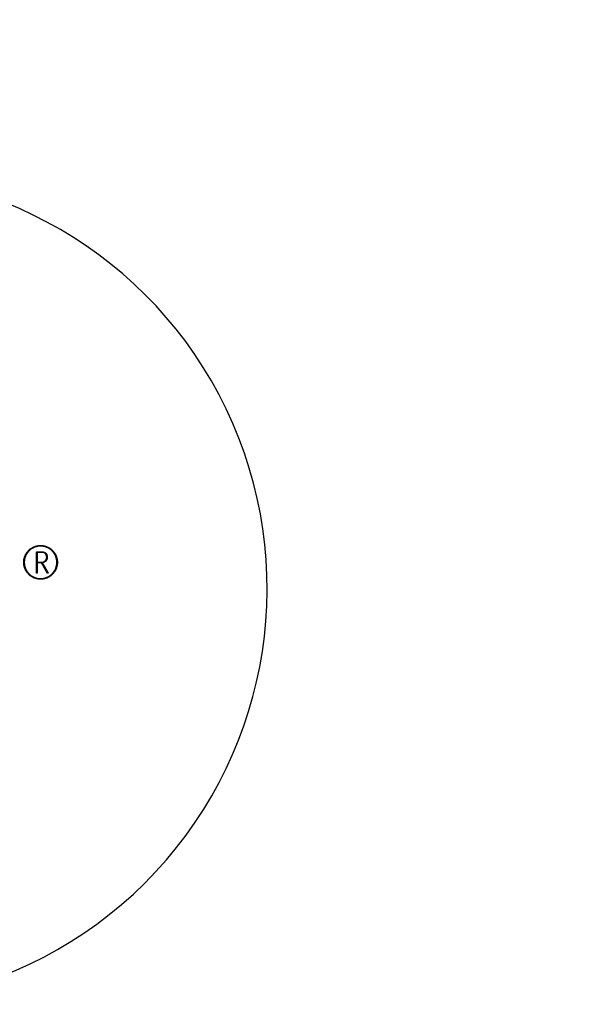
# Model space of a CAD drawing. Units: millimetres. Extents: x 62843 to 66981, y 24109 to 26979.
# Drawn here: x 64580 to 64629, y 25866 to 25951 of the extents above; entities that cross this region are included whole.
import ezdxf

# ---------------------------------------------------------------- set-up
doc = ezdxf.new("R2010")
doc.units = ezdxf.units.MM
doc.layers.add('Delight 8420', color=7, linetype='Continuous', lineweight=25, true_color=0x000000)
doc.styles.add('ARIAL', font='ARIAL')
doc.dimstyles.new('ISO-25', dxfattribs={"dimtxt": 2.5, "dimasz": 2.5, "dimexe": 1.25, "dimexo": 0.625, "dimtad": 1, "dimtxsty": 'Standard', "dimcen": 2.5, "dimadec": 0, "dimazin": 0, "dimtfac": 1, "dimtmove": 0, "dimatfit": 3, "dimfxl": 0, "dimarcsym": 0})

# ---------------------------------------------------------------- blocks, each defined once
blk = doc.blocks.new('_OPEN30')
at = {"color": 0, "linetype": 'ByBlock', "lineweight": -2}
for p, q in [((-1, 0.267949), (0, 0)), ((0, 0), (-1, -0.267949)), ((0, 0), (-1, 0))]:
    blk.add_line(p, q, dxfattribs=at)
blk = doc.blocks.new('*D49')
at = {"layer": 'Defpoints', "color": 0}
for p in [(65395.003, 26544.96), (63735.019, 25901.96), (65395.003, 25901.959)]:
    blk.add_point(p, dxfattribs=at)
at = {"layer": 'Delight 8420', "color": 18, "linetype": 'Continuous', "lineweight": -2, "ltscale": 50}
for p, q in [((63735.019, 26524.96), (63735.019, 26564.96)), ((65395.003, 26524.96), (65395.003, 26564.96)), ((63759.019, 26544.96), (65371.003, 26544.96))]:
    blk.add_line(p, q, dxfattribs=at)
at = {"layer": 'Delight 8420', "color": 18, "lineweight": -2, "xscale": 24.00000095367432, "yscale": 24.00000095367432, "zscale": 24.00000095367432, "rotation": 180}
blk.add_blockref('_OPEN30', (63735.019, 26544.96), dxfattribs=at)
at = {"layer": 'Delight 8420', "color": 18, "lineweight": -2, "xscale": 24.00000095367432, "yscale": 24.00000095367432, "zscale": 24.00000095367432}
blk.add_blockref('_OPEN30', (65395.003, 26544.96), dxfattribs=at)
at = {"layer": 'Delight 8420', "color": 0, "linetype": 'Continuous', "lineweight": 25, "insert": (64565.011, 26597.632), "char_height": 64, "attachment_point": 5, "style": 'ARIAL'}
blk.add_mtext('1659.984', dxfattribs=at)
blk = doc.blocks.new('*D51')
at = {"layer": 'Defpoints', "color": 0}
for p in [(65590.011, 26645.96), (63540.011, 25901.96), (65590.011, 25901.96)]:
    blk.add_point(p, dxfattribs=at)
at = {"layer": 'Delight 8420', "color": 18, "linetype": 'Continuous', "lineweight": -2, "ltscale": 50}
for p, q in [((63540.011, 26625.96), (63540.011, 26665.96)), ((65590.011, 26625.96), (65590.011, 26665.96)), ((63564.011, 26645.96), (65566.011, 26645.96))]:
    blk.add_line(p, q, dxfattribs=at)
at = {"layer": 'Delight 8420', "color": 18, "lineweight": -2, "xscale": 24.00000095367432, "yscale": 24.00000095367432, "zscale": 24.00000095367432, "rotation": 180}
blk.add_blockref('_OPEN30', (63540.011, 26645.96), dxfattribs=at)
at = {"layer": 'Delight 8420', "color": 18, "lineweight": -2, "xscale": 24.00000095367432, "yscale": 24.00000095367432, "zscale": 24.00000095367432}
blk.add_blockref('_OPEN30', (65590.011, 26645.96), dxfattribs=at)
at = {"layer": 'Delight 8420', "color": 0, "linetype": 'Continuous', "lineweight": 25, "insert": (64565.011, 26698.632), "char_height": 64, "attachment_point": 5, "style": 'ARIAL'}
blk.add_mtext('2050', dxfattribs=at)

msp = doc.modelspace()

# ---------------------------------------------------------------- linework, layer by layer
at = {"layer": 'Delight 8420', "color": 18, "linetype": 'Continuous', "lineweight": 25, "ltscale": 1, "true_color": 0x000000, "elevation": 0.0458}
for points in [[(64583.4475, 25904.0285), (64583.4471, 25903.9961), (64583.446, 25903.9635), (64583.4442, 25903.9305), (64583.4416, 25903.8974), (64583.4382, 25903.8641), (64583.434, 25903.8305), (64583.4289, 25903.7968), (64583.4231, 25903.763), (64583.4164, 25903.7291), (64583.4089, 25903.6951), (64583.4004, 25903.6611), (64583.3911, 25903.627), (64583.381, 25903.593), (64583.3699, 25903.5591), (64583.3579, 25903.5252), (64583.345, 25903.4914), (64583.3312, 25903.4579), (64583.3165, 25903.4245), (64583.301, 25903.3913), (64583.2845, 25903.3584), (64583.2671, 25903.3258), (64583.2488, 25903.2935), (64583.2297, 25903.2616), (64583.2096, 25903.2301), (64583.1888, 25903.1991), (64583.167, 25903.1685), (64583.1445, 25903.1384), (64583.1212, 25903.1089), (64583.097, 25903.0799), (64583.0721, 25903.0516), (64583.0465, 25903.0239), (64583.0201, 25902.9968), (64582.9931, 25902.9705), (64582.9654, 25902.9448), (64582.937, 25902.9199), (64582.9081, 25902.8958), (64582.8785, 25902.8724), (64582.8485, 25902.8499), (64582.8179, 25902.8282), (64582.7868, 25902.8073), (64582.7553, 25902.7873), (64582.7234, 25902.7681), (64582.6912, 25902.7499), (64582.6586, 25902.7325), (64582.6257, 25902.716), (64582.5925, 25902.7004), (64582.5591, 25902.6857), (64582.5255, 25902.6719), (64582.4918, 25902.6591), (64582.4579, 25902.6471), (64582.4239, 25902.636), (64582.3899, 25902.6258), (64582.3559, 25902.6165), (64582.3218, 25902.6081), (64582.2879, 25902.6005), (64582.2539, 25902.5939), (64582.2201, 25902.588), (64582.1864, 25902.583), (64582.1529, 25902.5788), (64582.1195, 25902.5754), (64582.0864, 25902.5728), (64582.0535, 25902.5709), (64582.0208, 25902.5699), (64581.9884, 25902.5695), (64581.9561, 25902.5699), (64581.9234, 25902.5709), (64581.8905, 25902.5728), (64581.8574, 25902.5754), (64581.824, 25902.5788), (64581.7905, 25902.583), (64581.7568, 25902.588), (64581.723, 25902.5939), (64581.689, 25902.6005), (64581.6551, 25902.6081), (64581.621, 25902.6165), (64581.587, 25902.6258), (64581.553, 25902.636), (64581.519, 25902.6471), (64581.4851, 25902.6591), (64581.4514, 25902.6719), (64581.4178, 25902.6857), (64581.3844, 25902.7004), (64581.3512, 25902.716), (64581.3183, 25902.7325), (64581.2857, 25902.7499), (64581.2535, 25902.7681), (64581.2216, 25902.7873), (64581.1901, 25902.8073), (64581.159, 25902.8282), (64581.1284, 25902.8499), (64581.0984, 25902.8724), (64581.0688, 25902.8958), (64581.0399, 25902.9199), (64581.0115, 25902.9448), (64580.9838, 25902.9705), (64580.9568, 25902.9968), (64580.9304, 25903.0239), (64580.9048, 25903.0516), (64580.8799, 25903.0799), (64580.8557, 25903.1089), (64580.8324, 25903.1384), (64580.8099, 25903.1685), (64580.7881, 25903.1991), (64580.7673, 25903.2301), (64580.7472, 25903.2616), (64580.7281, 25903.2935), (64580.7098, 25903.3258), (64580.6924, 25903.3584), (64580.6759, 25903.3913), (64580.6604, 25903.4245), (64580.6457, 25903.4579), (64580.6319, 25903.4914), (64580.619, 25903.5252), (64580.607, 25903.5591), (64580.5959, 25903.593), (64580.5858, 25903.627), (64580.5765, 25903.6611), (64580.568, 25903.6951), (64580.5605, 25903.7291), (64580.5538, 25903.763), (64580.5479, 25903.7968), (64580.5429, 25903.8305), (64580.5387, 25903.8641), (64580.5353, 25903.8974), (64580.5327, 25903.9305), (64580.5309, 25903.9635), (64580.5298, 25903.9961), (64580.5294, 25904.0285), (64580.5298, 25904.0609), (64580.5309, 25904.0935), (64580.5327, 25904.1265), (64580.5353, 25904.1596), (64580.5387, 25904.193), (64580.5429, 25904.2265), (64580.5479, 25904.2602), (64580.5538, 25904.294), (64580.5605, 25904.3279), (64580.568, 25904.3619), (64580.5765, 25904.3959), (64580.5858, 25904.43), (64580.5959, 25904.464), (64580.607, 25904.4979), (64580.619, 25904.5318), (64580.6319, 25904.5656), (64580.6457, 25904.5991), (64580.6604, 25904.6325), (64580.6759, 25904.6657), (64580.6924, 25904.6986), (64580.7098, 25904.7312), (64580.7281, 25904.7635), (64580.7472, 25904.7954), (64580.7673, 25904.8269), (64580.7881, 25904.8579), (64580.8099, 25904.8885), (64580.8324, 25904.9186), (64580.8557, 25904.9481), (64580.8799, 25904.9771), (64580.9048, 25905.0054), (64580.9304, 25905.0331), (64580.9568, 25905.0602), (64580.9838, 25905.0865), (64581.0115, 25905.1122), (64581.0399, 25905.1371), (64581.0688, 25905.1612), (64581.0984, 25905.1846), (64581.1284, 25905.2071), (64581.159, 25905.2288), (64581.1901, 25905.2497), (64581.2216, 25905.2697), (64581.2535, 25905.2889), (64581.2857, 25905.3071), (64581.3183, 25905.3245), (64581.3512, 25905.341), (64581.3844, 25905.3566), (64581.4178, 25905.3713), (64581.4514, 25905.3851), (64581.4851, 25905.398), (64581.519, 25905.4099), (64581.553, 25905.421), (64581.587, 25905.4312), (64581.621, 25905.4405), (64581.6551, 25905.4489), (64581.689, 25905.4565), (64581.723, 25905.4632), (64581.7568, 25905.469), (64581.7905, 25905.474), (64581.824, 25905.4782), (64581.8574, 25905.4816), (64581.8905, 25905.4842), (64581.9234, 25905.4861), (64581.9561, 25905.4872), (64581.9884, 25905.4875), (64582.0208, 25905.4872), (64582.0535, 25905.4861), (64582.0864, 25905.4842), (64582.1195, 25905.4816), (64582.1529, 25905.4782), (64582.1864, 25905.474), (64582.2201, 25905.469), (64582.2539, 25905.4632), (64582.2879, 25905.4565), (64582.3218, 25905.4489), (64582.3559, 25905.4405), (64582.3899, 25905.4312), (64582.4239, 25905.421), (64582.4579, 25905.4099), (64582.4918, 25905.398), (64582.5255, 25905.3851), (64582.5591, 25905.3713), (64582.5925, 25905.3566), (64582.6257, 25905.341), (64582.6586, 25905.3245), (64582.6912, 25905.3071), (64582.7234, 25905.2889), (64582.7553, 25905.2697), (64582.7868, 25905.2497), (64582.8179, 25905.2288), (64582.8485, 25905.2071), (64582.8785, 25905.1846), (64582.9081, 25905.1612), (64582.937, 25905.1371), (64582.9654, 25905.1122), (64582.9931, 25905.0865), (64583.0201, 25905.0602), (64583.0465, 25905.0331), (64583.0721, 25905.0054), (64583.097, 25904.9771), (64583.1212, 25904.9481), (64583.1445, 25904.9186), (64583.167, 25904.8885), (64583.1888, 25904.8579), (64583.2096, 25904.8269), (64583.2297, 25904.7954), (64583.2488, 25904.7635), (64583.2671, 25904.7312), (64583.2845, 25904.6986), (64583.301, 25904.6657), (64583.3165, 25904.6325), (64583.3312, 25904.5991), (64583.345, 25904.5656), (64583.3579, 25904.5318), (64583.3699, 25904.4979), (64583.381, 25904.464), (64583.3911, 25904.43), (64583.4004, 25904.3959), (64583.4089, 25904.3619), (64583.4164, 25904.3279), (64583.4231, 25904.294), (64583.4289, 25904.2602), (64583.434, 25904.2265), (64583.4382, 25904.193), (64583.4416, 25904.1596), (64583.4442, 25904.1265), (64583.446, 25904.0935), (64583.4471, 25904.0609), (64583.4475, 25904.0285)], [(64583.3975, 25904.0285), (64583.3971, 25904.0598), (64583.3961, 25904.0913), (64583.3943, 25904.1231), (64583.3918, 25904.1551), (64583.3885, 25904.1873), (64583.3844, 25904.2197), (64583.3796, 25904.2522), (64583.3739, 25904.2849), (64583.3675, 25904.3176), (64583.3602, 25904.3505), (64583.3521, 25904.3833), (64583.3431, 25904.4162), (64583.3332, 25904.4491), (64583.3225, 25904.4819), (64583.311, 25904.5146), (64583.2985, 25904.5472), (64583.2852, 25904.5796), (64583.271, 25904.6118), (64583.256, 25904.6439), (64583.2401, 25904.6757), (64583.2233, 25904.7071), (64583.2056, 25904.7383), (64583.1871, 25904.7691), (64583.1678, 25904.7995), (64583.1476, 25904.8295), (64583.1267, 25904.859), (64583.1049, 25904.8881), (64583.0823, 25904.9166), (64583.059, 25904.9446), (64583.035, 25904.9719), (64583.0102, 25904.9987), (64582.9848, 25905.0248), (64582.9586, 25905.0503), (64582.9319, 25905.075), (64582.9045, 25905.0991), (64582.8765, 25905.1224), (64582.848, 25905.1449), (64582.819, 25905.1667), (64582.7895, 25905.1877), (64582.7595, 25905.2078), (64582.7291, 25905.2272), (64582.6983, 25905.2457), (64582.6671, 25905.2633), (64582.6356, 25905.2801), (64582.6038, 25905.296), (64582.5718, 25905.3111), (64582.5395, 25905.3253), (64582.5071, 25905.3386), (64582.4745, 25905.351), (64582.4418, 25905.3626), (64582.409, 25905.3733), (64582.3762, 25905.3831), (64582.3433, 25905.3921), (64582.3104, 25905.4002), (64582.2776, 25905.4075), (64582.2448, 25905.414), (64582.2122, 25905.4196), (64582.1796, 25905.4245), (64582.1473, 25905.4285), (64582.1151, 25905.4318), (64582.083, 25905.4343), (64582.0513, 25905.4361), (64582.0197, 25905.4372), (64581.9884, 25905.4375), (64581.9572, 25905.4372), (64581.9256, 25905.4361), (64581.8939, 25905.4343), (64581.8618, 25905.4318), (64581.8296, 25905.4285), (64581.7973, 25905.4245), (64581.7647, 25905.4196), (64581.7321, 25905.414), (64581.6993, 25905.4075), (64581.6665, 25905.4002), (64581.6336, 25905.3921), (64581.6007, 25905.3831), (64581.5679, 25905.3733), (64581.5351, 25905.3626), (64581.5024, 25905.351), (64581.4698, 25905.3386), (64581.4374, 25905.3253), (64581.4051, 25905.3111), (64581.3731, 25905.296), (64581.3413, 25905.2801), (64581.3098, 25905.2633), (64581.2786, 25905.2457), (64581.2478, 25905.2272), (64581.2174, 25905.2078), (64581.1874, 25905.1877), (64581.1579, 25905.1667), (64581.1289, 25905.1449), (64581.1004, 25905.1224), (64581.0724, 25905.0991), (64581.045, 25905.075), (64581.0183, 25905.0503), (64580.9921, 25905.0248), (64580.9667, 25904.9987), (64580.9419, 25904.9719), (64580.9179, 25904.9446), (64580.8946, 25904.9166), (64580.872, 25904.8881), (64580.8502, 25904.859), (64580.8293, 25904.8295), (64580.8091, 25904.7995), (64580.7898, 25904.7691), (64580.7713, 25904.7383), (64580.7536, 25904.7071), (64580.7368, 25904.6757), (64580.7209, 25904.6439), (64580.7059, 25904.6118), (64580.6917, 25904.5796), (64580.6784, 25904.5472), (64580.6659, 25904.5146), (64580.6544, 25904.4819), (64580.6437, 25904.4491), (64580.6338, 25904.4162), (64580.6248, 25904.3833), (64580.6167, 25904.3505), (64580.6094, 25904.3176), (64580.603, 25904.2849), (64580.5973, 25904.2522), (64580.5925, 25904.2197), (64580.5884, 25904.1873), (64580.5851, 25904.1551), (64580.5826, 25904.1231), (64580.5808, 25904.0913), (64580.5798, 25904.0598), (64580.5794, 25904.0285), (64580.5798, 25903.9972), (64580.5808, 25903.9657), (64580.5826, 25903.9339), (64580.5851, 25903.9019), (64580.5884, 25903.8697), (64580.5925, 25903.8373), (64580.5973, 25903.8048), (64580.603, 25903.7721), (64580.6094, 25903.7394), (64580.6167, 25903.7065), (64580.6248, 25903.6737), (64580.6338, 25903.6408), (64580.6437, 25903.608), (64580.6544, 25903.5752), (64580.6659, 25903.5424), (64580.6784, 25903.5099), (64580.6917, 25903.4774), (64580.7059, 25903.4452), (64580.7209, 25903.4131), (64580.7368, 25903.3814), (64580.7536, 25903.3499), (64580.7713, 25903.3187), (64580.7898, 25903.2879), (64580.8091, 25903.2575), (64580.8293, 25903.2275), (64580.8502, 25903.198), (64580.872, 25903.1689), (64580.8946, 25903.1404), (64580.9179, 25903.1124), (64580.9419, 25903.0851), (64580.9667, 25903.0583), (64580.9921, 25903.0322), (64581.0183, 25903.0067), (64581.045, 25902.982), (64581.0724, 25902.9579), (64581.1004, 25902.9346), (64581.1289, 25902.9121), (64581.1579, 25902.8903), (64581.1874, 25902.8693), (64581.2174, 25902.8492), (64581.2478, 25902.8298), (64581.2786, 25902.8113), (64581.3098, 25902.7937), (64581.3413, 25902.7769), (64581.3731, 25902.761), (64581.4051, 25902.7459), (64581.4374, 25902.7317), (64581.4698, 25902.7184), (64581.5024, 25902.706), (64581.5351, 25902.6944), (64581.5679, 25902.6837), (64581.6007, 25902.6739), (64581.6336, 25902.6649), (64581.6665, 25902.6568), (64581.6993, 25902.6495), (64581.7321, 25902.643), (64581.7647, 25902.6374), (64581.7973, 25902.6325), (64581.8296, 25902.6285), (64581.8618, 25902.6252), (64581.8939, 25902.6227), (64581.9256, 25902.6209), (64581.9572, 25902.6198), (64581.9884, 25902.6195), (64582.0197, 25902.6198), (64582.0513, 25902.6209), (64582.083, 25902.6227), (64582.1151, 25902.6252), (64582.1473, 25902.6285), (64582.1796, 25902.6325), (64582.2122, 25902.6374), (64582.2448, 25902.643), (64582.2776, 25902.6495), (64582.3104, 25902.6568), (64582.3433, 25902.6649), (64582.3762, 25902.6739), (64582.409, 25902.6837), (64582.4418, 25902.6944), (64582.4745, 25902.706), (64582.5071, 25902.7184), (64582.5395, 25902.7317), (64582.5718, 25902.7459), (64582.6038, 25902.761), (64582.6356, 25902.7769), (64582.6671, 25902.7937), (64582.6983, 25902.8113), (64582.7291, 25902.8298), (64582.7595, 25902.8492), (64582.7895, 25902.8693), (64582.819, 25902.8903), (64582.848, 25902.9121), (64582.8765, 25902.9346), (64582.9045, 25902.9579), (64582.9319, 25902.982), (64582.9586, 25903.0067), (64582.9848, 25903.0322), (64583.0102, 25903.0583), (64583.035, 25903.0851), (64583.059, 25903.1124), (64583.0823, 25903.1404), (64583.1049, 25903.1689), (64583.1267, 25903.198), (64583.1476, 25903.2275), (64583.1678, 25903.2575), (64583.1871, 25903.2879), (64583.2056, 25903.3187), (64583.2233, 25903.3499), (64583.2401, 25903.3814), (64583.256, 25903.4131), (64583.271, 25903.4452), (64583.2852, 25903.4774), (64583.2985, 25903.5099), (64583.311, 25903.5424), (64583.3225, 25903.5752), (64583.3332, 25903.608), (64583.3431, 25903.6408), (64583.3521, 25903.6737), (64583.3602, 25903.7065), (64583.3675, 25903.7394), (64583.3739, 25903.7721), (64583.3796, 25903.8048), (64583.3844, 25903.8373), (64583.3885, 25903.8697), (64583.3918, 25903.9019), (64583.3943, 25903.9339), (64583.3961, 25903.9657), (64583.3971, 25903.9972), (64583.3975, 25904.0285)], [(64581.6492, 25904.9366), (64582.1057, 25904.9369), (64582.1392, 25904.9354), (64582.1727, 25904.9329), (64582.2061, 25904.9295), (64582.2138, 25904.9285), (64582.2214, 25904.9274), (64582.2291, 25904.9261), (64582.2368, 25904.9246), (64582.2445, 25904.923), (64582.2521, 25904.9212), (64582.2597, 25904.9193), (64582.2673, 25904.9172), (64582.2749, 25904.915), (64582.2824, 25904.9126), (64582.2899, 25904.9101), (64582.2973, 25904.9074), (64582.3047, 25904.9045), (64582.3121, 25904.9015), (64582.3194, 25904.8984), (64582.3266, 25904.8951), (64582.3337, 25904.8917), (64582.3408, 25904.8881), (64582.3478, 25904.8844), (64582.3547, 25904.8805), (64582.3616, 25904.8765), (64582.3683, 25904.8724), (64582.375, 25904.8681), (64582.3815, 25904.8637), (64582.388, 25904.8592), (64582.3943, 25904.8546), (64582.4006, 25904.8498), (64582.4067, 25904.845), (64582.4127, 25904.84), (64582.4187, 25904.8349), (64582.4244, 25904.8298), (64582.4301, 25904.8245), (64582.4373, 25904.8175), (64582.4444, 25904.8103), (64582.4512, 25904.803), (64582.458, 25904.7954), (64582.4645, 25904.7877), (64582.4709, 25904.7799), (64582.477, 25904.7719), (64582.483, 25904.7637), (64582.4888, 25904.7554), (64582.4944, 25904.747), (64582.4997, 25904.7384), (64582.5049, 25904.7297), (64582.5098, 25904.7209), (64582.5146, 25904.712), (64582.5191, 25904.703), (64582.5233, 25904.6939)], [(64581.6492, 25903.0806), (64581.6492, 25904.9366)], [(64582.0721, 25904.8874), (64581.6992, 25904.8874)], [(64581.6992, 25904.8874), (64581.6992, 25904.0434)], [(64582.0986, 25904.0434), (64582.1077, 25904.0437), (64582.1169, 25904.0442), (64582.1261, 25904.0448), (64582.1352, 25904.0457), (64582.1444, 25904.0467), (64582.1535, 25904.048), (64582.1627, 25904.0494), (64582.1718, 25904.051), (64582.1808, 25904.0528), (64582.1899, 25904.0547), (64582.1989, 25904.0569), (64582.2078, 25904.0592), (64582.2167, 25904.0617), (64582.2256, 25904.0644), (64582.2343, 25904.0673), (64582.243, 25904.0703), (64582.2515, 25904.0734), (64582.2599, 25904.0768), (64582.2683, 25904.0803), (64582.2766, 25904.0841), (64582.2848, 25904.088), (64582.293, 25904.0921), (64582.3011, 25904.0965), (64582.3091, 25904.101), (64582.3171, 25904.1057), (64582.3249, 25904.1106), (64582.3327, 25904.1157), (64582.3403, 25904.121), (64582.3478, 25904.1264), (64582.3552, 25904.132), (64582.3625, 25904.1378), (64582.3696, 25904.1438), (64582.3766, 25904.1499), (64582.3835, 25904.1561), (64582.3902, 25904.1626), (64582.3968, 25904.1691), (64582.4032, 25904.1758), (64582.4094, 25904.1827), (64582.4155, 25904.1897), (64582.4214, 25904.1968), (64582.4271, 25904.204), (64582.4327, 25904.2113), (64582.4381, 25904.2187), (64582.4432, 25904.2262), (64582.4482, 25904.2339), (64582.4531, 25904.2416), (64582.4577, 25904.2493), (64582.4621, 25904.2572), (64582.4683, 25904.2687), (64582.4741, 25904.2805), (64582.4797, 25904.2925), (64582.4849, 25904.3047), (64582.4898, 25904.3171), (64582.4943, 25904.3297), (64582.4985, 25904.3425), (64582.5024, 25904.3555), (64582.5059, 25904.3686), (64582.509, 25904.3819), (64582.5117, 25904.3952), (64582.514, 25904.4087), (64582.5159, 25904.4223), (64582.5175, 25904.4359), (64582.5186, 25904.4496), (64582.5193, 25904.4633), (64582.5196, 25904.4771), (64582.5195, 25904.4908), (64582.519, 25904.5045), (64582.5181, 25904.5182), (64582.5168, 25904.5318), (64582.5151, 25904.5453), (64582.513, 25904.5588), (64582.5106, 25904.5721), (64582.5077, 25904.5854), (64582.5045, 25904.5984), (64582.5009, 25904.6114), (64582.4969, 25904.6241), (64582.4926, 25904.6367), (64582.488, 25904.6491), (64582.4831, 25904.6612), (64582.4778, 25904.6732), (64582.4741, 25904.6812), (64582.4701, 25904.6891), (64582.4659, 25904.6969), (64582.4616, 25904.7047), (64582.457, 25904.7123), (64582.4523, 25904.7199), (64582.4474, 25904.7273), (64582.4423, 25904.7346), (64582.437, 25904.7418), (64582.4316, 25904.7489), (64582.426, 25904.7558), (64582.4202, 25904.7626), (64582.4143, 25904.7692), (64582.4083, 25904.7757), (64582.4021, 25904.7821), (64582.3957, 25904.7882), (64582.3908, 25904.7928), (64582.3857, 25904.7973), (64582.3806, 25904.8018), (64582.3753, 25904.8061), (64582.3699, 25904.8103), (64582.3645, 25904.8145), (64582.3589, 25904.8185), (64582.3533, 25904.8224), (64582.3476, 25904.8263), (64582.3418, 25904.83), (64582.3359, 25904.8336), (64582.3299, 25904.8371), (64582.3239, 25904.8405), (64582.3178, 25904.8437), (64582.3116, 25904.8468), (64582.3054, 25904.8498), (64582.2991, 25904.8527), (64582.2927, 25904.8555), (64582.2863, 25904.8581), (64582.2799, 25904.8606), (64582.2734, 25904.8629), (64582.2668, 25904.8651), (64582.2603, 25904.8672), (64582.2536, 25904.8692), (64582.247, 25904.871), (64582.2404, 25904.8726), (64582.2337, 25904.8742), (64582.227, 25904.8756), (64582.2203, 25904.8769), (64582.2136, 25904.878), (64582.2069, 25904.879), (64582.2002, 25904.8798), (64582.1683, 25904.8831), (64582.1363, 25904.8855), (64582.1042, 25904.8869), (64582.0721, 25904.8874)], [(64582.5233, 25904.6939), (64582.5291, 25904.6807), (64582.5346, 25904.6672), (64582.5397, 25904.6535), (64582.5445, 25904.6396), (64582.5489, 25904.6254), (64582.5528, 25904.6111), (64582.5564, 25904.5966), (64582.5596, 25904.582), (64582.5623, 25904.5672), (64582.5647, 25904.5523), (64582.5665, 25904.5373), (64582.568, 25904.5222), (64582.569, 25904.5071), (64582.5695, 25904.4919), (64582.5696, 25904.4767), (64582.5693, 25904.4614), (64582.5685, 25904.4462), (64582.5672, 25904.4311), (64582.5655, 25904.416), (64582.5634, 25904.4009), (64582.5608, 25904.386), (64582.5578, 25904.3712), (64582.5544, 25904.3565), (64582.5505, 25904.342), (64582.5463, 25904.3276), (64582.5416, 25904.3134), (64582.5365, 25904.2994), (64582.5311, 25904.2857), (64582.5253, 25904.2721), (64582.5192, 25904.2588), (64582.5127, 25904.2458), (64582.5059, 25904.2331), (64582.5009, 25904.2242), (64582.4957, 25904.2155), (64582.4903, 25904.2069), (64582.4847, 25904.1983), (64582.4789, 25904.1899), (64582.4729, 25904.1815), (64582.4666, 25904.1733), (64582.4602, 25904.1652), (64582.4536, 25904.1572), (64582.4467, 25904.1494), (64582.4397, 25904.1417), (64582.4326, 25904.1342), (64582.4252, 25904.1268), (64582.4177, 25904.1196), (64582.4099, 25904.1126), (64582.4021, 25904.1057), (64582.3941, 25904.099), (64582.3859, 25904.0925), (64582.3776, 25904.0862), (64582.3691, 25904.0801), (64582.3606, 25904.0742), (64582.3519, 25904.0685), (64582.3431, 25904.063), (64582.3342, 25904.0577), (64582.3252, 25904.0526), (64582.3161, 25904.0478), (64582.3069, 25904.0431), (64582.2976, 25904.0387), (64582.2883, 25904.0345), (64582.2789, 25904.0305), (64582.2694, 25904.0268), (64582.26, 25904.0232), (64582.2439, 25904.0178), (64582.2276, 25904.0128), (64582.2111, 25904.0084), (64582.1945, 25904.0046), (64582.1778, 25904.0013), (64582.1609, 25903.9985), (64582.144, 25903.9964), (64582.127, 25903.9948)], [(64581.6992, 25904.0434), (64582.0986, 25904.0434)], [(64582.0704, 25903.9934), (64581.6992, 25903.9934)], [(64581.6992, 25903.9934), (64581.6992, 25903.0806)], [(64582.5913, 25903.0683), (64582.0704, 25903.9934)], [(64582.127, 25903.9948), (64582.6349, 25903.0929)], [(64581.6992, 25903.0806), (64581.6492, 25903.0806)], [(64582.6349, 25903.0929), (64582.5913, 25903.0683)]]:
    msp.add_lwpolyline(points, dxfattribs=at)
at = {"layer": 'Delight 8420', "color": 18, "linetype": 'Continuous', "lineweight": 25, "ltscale": 1, "true_color": 0x000000}
msp.add_arc((64565.6037, 25901.7439, 0.0458), 35.9946, 177.862339, 91.967502, dxfattribs=at)

# ---------------------------------------------------------------- dimensions: what is measured, and where the dimension line sits
at = {"layer": 'Delight 8420', "color": 18, "linetype": 'Continuous', "lineweight": 25, "ltscale": 50, "true_color": 0x000000}
for base, p1, p2, picture, middle in [((65590.0113, 26645.9595), (63540.0113, 25901.9595), (65590.0113, 25901.9595), '*D51', (64565.0113, 26698.6315)), ((65395.0033, 26544.9595), (63735.0193, 25901.9595), (65395.0033, 25901.9592), '*D49', (64565.0113, 26597.6315))]:
    dim = msp.add_linear_dim(base=base, p1=p1, p2=p2, dimstyle='ISO-25', override={"dimtxt": 64, "dimasz": 24.000001, "dimexe": 20, "dimexo": 0, "dimgap": 20.000004, "dimdec": 3, "dimdsep": 46, "dimtxsty": 'ARIAL', "dimblk1": 'OPEN30', "dimblk2": 'OPEN30', "dimsah": 1, "dimdle": 0, "dimse1": 0, "dimse2": 0, "dimsd1": 0, "dimsd2": 0, "dimclrd": 18, "dimclre": 18, "dimtix": 1, "dimfxl": 20, "dimfxlon": 1, "dimtfill": 0, "dimtfillclr": 18}, dxfattribs=at)
    dim.commit()
    dim.dimension.update_dxf_attribs({"geometry": picture, "text_midpoint": middle})

doc.saveas('drawing.dxf')
